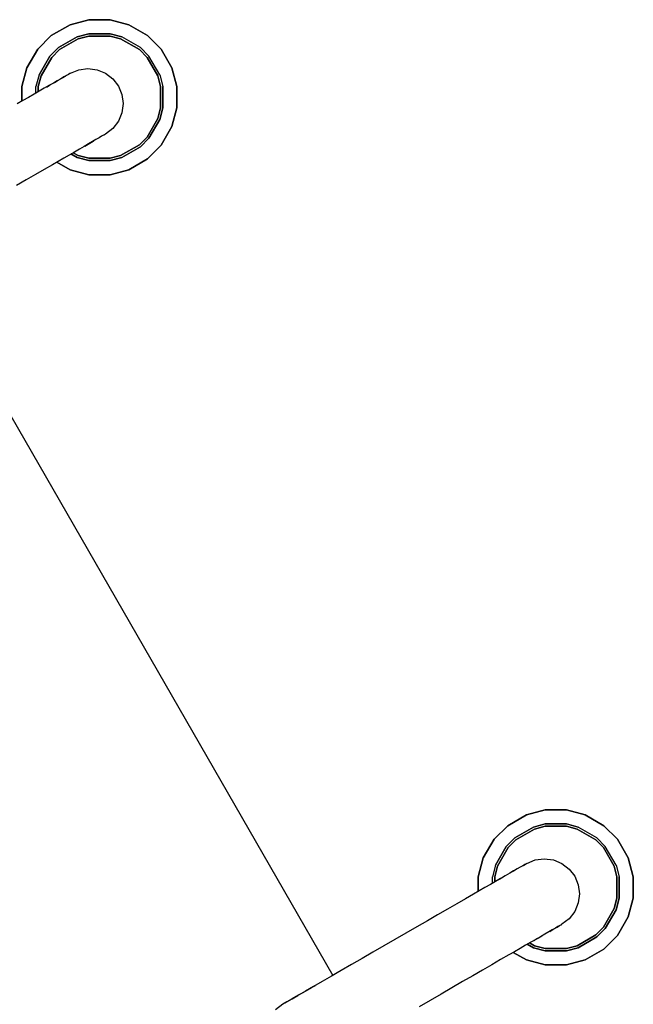
# Model space of a CAD drawing. Units: millimetres. Extents: x -3660 to 4288, y -2929 to 4557.
# Drawn here: x -61 to 5, y 226 to 331 of the extents above; entities that cross this region are included whole.
import ezdxf

# ---------------------------------------------------------------- set-up
doc = ezdxf.new("R2010")
doc.units = ezdxf.units.MM
doc.layers.add('_U+0421_U+043B_U+043E_U+0439 1', color=7, linetype='Continuous', true_color=0xffffff)

msp = doc.modelspace()

# ---------------------------------------------------------------- linework, layer by layer
at = {"layer": '_U+0421_U+043B_U+043E_U+0439 1', "color": 96, "true_color": 0x068706}
for points in [[(-55.33, 330.74, 0), (-53.33, 331.27, 0)], [(-53.33, 331.27, 0), (-55.33, 330.74, 0)], [(-51.03, 331.27, 0), (-53.33, 331.27, 0)], [(-53.33, 331.27, 0), (-51.03, 331.27, 0)], [(-51.03, 331.27, 0), (-49.03, 330.74, 0)], [(-49.03, 330.74, 0), (-51.03, 331.27, 0)], [(-55.33, 330.74, 0), (-57.33, 329.59, 0)], [(-57.33, 329.59, 0), (-55.33, 330.74, 0)], [(-47.04, 329.59, 0), (-49.03, 330.74, 0)], [(-49.03, 330.74, 0), (-47.04, 329.59, 0)], [(-58.79, 328.12, 0), (-57.33, 329.59, 0)], [(-57.33, 329.59, 0), (-58.79, 328.12, 0)], [(-54.58, 329.43, 0), (-56.57, 328.28, 0)], [(-56.57, 328.28, 0), (-54.58, 329.43, 0)], [(-56.57, 328.28, 0), (-54.58, 329.43, 0)], [(-54.58, 329.43, 0), (-56.57, 328.28, 0)], [(-56.57, 328.28, 0), (-54.58, 329.43, 0)], [(-56.57, 328.28, 0), (-54.58, 329.43, 0)], [(-54.45, 329.22, 0), (-56.45, 328.07, 0)], [(-56.45, 328.07, 0), (-54.45, 329.22, 0)], [(-54.45, 329.22, 0), (-56.45, 328.07, 0)], [(-56.45, 328.07, 0), (-54.45, 329.22, 0)], [(-54.58, 329.43, 0), (-53.33, 329.77, 0)], [(-53.33, 329.77, 0), (-54.58, 329.43, 0)], [(-53.33, 329.77, 0), (-54.58, 329.43, 0)], [(-54.58, 329.43, 0), (-53.33, 329.77, 0)], [(-53.33, 329.77, 0), (-54.58, 329.43, 0)], [(-53.33, 329.77, 0), (-54.58, 329.43, 0)], [(-54.45, 329.22, 0), (-53.33, 329.52, 0)], [(-53.33, 329.52, 0), (-54.45, 329.22, 0)], [(-54.45, 329.22, 0), (-53.33, 329.52, 0)], [(-53.33, 329.52, 0), (-54.45, 329.22, 0)], [(-51.03, 329.77, 0), (-53.33, 329.77, 0)], [(-53.33, 329.77, 0), (-51.03, 329.77, 0)], [(-53.33, 329.77, 0), (-51.03, 329.77, 0)], [(-51.03, 329.77, 0), (-53.33, 329.77, 0)], [(-53.33, 329.77, 0), (-51.03, 329.77, 0)], [(-53.33, 329.77, 0), (-51.03, 329.77, 0)], [(-51.03, 329.52, 0), (-53.33, 329.52, 0)], [(-53.33, 329.52, 0), (-51.03, 329.52, 0)], [(-51.03, 329.52, 0), (-53.33, 329.52, 0)], [(-53.33, 329.52, 0), (-51.03, 329.52, 0)], [(-49.78, 329.43, 0), (-51.03, 329.77, 0)], [(-51.03, 329.77, 0), (-49.78, 329.43, 0)], [(-51.03, 329.77, 0), (-49.78, 329.43, 0)], [(-49.78, 329.43, 0), (-51.03, 329.77, 0)], [(-51.03, 329.77, 0), (-49.78, 329.43, 0)], [(-51.03, 329.77, 0), (-49.78, 329.43, 0)], [(-51.03, 329.52, 0), (-49.91, 329.22, 0)], [(-49.91, 329.22, 0), (-51.03, 329.52, 0)], [(-51.03, 329.52, 0), (-49.91, 329.22, 0)], [(-49.91, 329.22, 0), (-51.03, 329.52, 0)], [(-47.91, 328.07, 0), (-49.91, 329.22, 0)], [(-49.91, 329.22, 0), (-47.91, 328.07, 0)], [(-47.91, 328.07, 0), (-49.91, 329.22, 0)], [(-49.91, 329.22, 0), (-47.91, 328.07, 0)], [(-47.79, 328.28, 0), (-49.78, 329.43, 0)], [(-47.79, 328.28, 0), (-49.78, 329.43, 0)], [(-47.79, 328.28, 0), (-49.78, 329.43, 0)], [(-47.79, 328.28, 0), (-49.78, 329.43, 0)], [(-47.79, 328.28, 0), (-49.78, 329.43, 0)], [(-47.79, 328.28, 0), (-49.78, 329.43, 0)], [(-47.04, 329.59, 0), (-45.57, 328.12, 0)], [(-45.57, 328.12, 0), (-47.04, 329.59, 0)], [(-58.79, 328.12, 0), (-59.94, 326.13, 0)], [(-59.94, 326.13, 0), (-58.79, 328.12, 0)], [(-57.49, 327.37, 0), (-56.57, 328.28, 0)], [(-56.57, 328.28, 0), (-57.49, 327.37, 0)], [(-56.57, 328.28, 0), (-57.49, 327.37, 0)], [(-57.49, 327.37, 0), (-56.57, 328.28, 0)], [(-56.57, 328.28, 0), (-57.49, 327.37, 0)], [(-56.57, 328.28, 0), (-57.49, 327.37, 0)], [(-57.27, 327.24, 0), (-56.45, 328.07, 0)], [(-56.45, 328.07, 0), (-57.27, 327.24, 0)], [(-57.27, 327.24, 0), (-56.45, 328.07, 0)], [(-56.45, 328.07, 0), (-57.27, 327.24, 0)], [(-47.91, 328.07, 0), (-47.09, 327.24, 0)], [(-47.09, 327.24, 0), (-47.91, 328.07, 0)], [(-47.91, 328.07, 0), (-47.09, 327.24, 0)], [(-47.09, 327.24, 0), (-47.91, 328.07, 0)], [(-47.79, 328.28, 0), (-46.88, 327.37, 0)], [(-47.79, 328.28, 0), (-46.88, 327.37, 0)], [(-47.79, 328.28, 0), (-46.88, 327.37, 0)], [(-47.79, 328.28, 0), (-46.88, 327.37, 0)], [(-47.79, 328.28, 0), (-46.88, 327.37, 0)], [(-47.79, 328.28, 0), (-46.88, 327.37, 0)], [(-44.42, 326.13, 0), (-45.57, 328.12, 0)], [(-45.57, 328.12, 0), (-44.42, 326.13, 0)], [(-57.49, 327.37, 0), (-58.64, 325.38, 0)], [(-58.64, 325.38, 0), (-57.49, 327.37, 0)], [(-58.64, 325.38, 0), (-57.49, 327.37, 0)], [(-57.49, 327.37, 0), (-58.64, 325.38, 0)], [(-58.64, 325.38, 0), (-57.49, 327.37, 0)], [(-58.64, 325.38, 0), (-57.49, 327.37, 0)], [(-57.27, 327.24, 0), (-58.42, 325.25, 0)], [(-58.42, 325.25, 0), (-57.27, 327.24, 0)], [(-57.27, 327.24, 0), (-58.42, 325.25, 0)], [(-58.42, 325.25, 0), (-57.27, 327.24, 0)], [(-45.94, 325.25, 0), (-47.09, 327.24, 0)], [(-47.09, 327.24, 0), (-45.94, 325.25, 0)], [(-45.94, 325.25, 0), (-47.09, 327.24, 0)], [(-47.09, 327.24, 0), (-45.94, 325.25, 0)], [(-45.72, 325.38, 0), (-46.88, 327.37, 0)], [(-45.72, 325.38, 0), (-46.88, 327.37, 0)], [(-45.72, 325.38, 0), (-46.88, 327.37, 0)], [(-45.72, 325.38, 0), (-46.88, 327.37, 0)], [(-45.72, 325.38, 0), (-46.88, 327.37, 0)], [(-45.72, 325.38, 0), (-46.88, 327.37, 0)], [(-60.48, 324.13, 0), (-59.94, 326.13, 0)], [(-59.94, 326.13, 0), (-60.48, 324.13, 0)], [(-55.29, 325.55, 0), (-54.38, 325.92, 0)], [(-55.29, 325.55, 0), (-54.38, 325.92, 0)], [(-54.38, 325.92, 0), (-53.41, 326.05, 0)], [(-54.38, 325.92, 0), (-53.41, 326.05, 0)], [(-53.41, 326.05, 0), (-52.43, 325.92, 0)], [(-53.41, 326.05, 0), (-52.43, 325.92, 0)], [(-52.43, 325.92, 0), (-51.53, 325.55, 0)], [(-52.43, 325.92, 0), (-51.53, 325.55, 0)], [(-44.42, 326.13, 0), (-43.89, 324.13, 0)], [(-43.89, 324.13, 0), (-44.42, 326.13, 0)], [(-58.64, 325.38, 0), (-58.97, 324.13, 0)], [(-58.64, 325.38, 0), (-58.97, 324.13, 0)], [(-58.64, 325.38, 0), (-58.97, 324.13, 0)], [(-58.64, 325.38, 0), (-58.97, 324.13, 0)], [(-58.64, 325.38, 0), (-58.97, 324.13, 0)], [(-58.64, 325.38, 0), (-58.97, 324.13, 0)], [(-58.72, 324.13, 0), (-58.42, 325.25, 0)], [(-58.42, 325.25, 0), (-58.72, 324.13, 0)], [(-58.72, 324.13, 0), (-58.42, 325.25, 0)], [(-58.42, 325.25, 0), (-58.72, 324.13, 0)], [(-56.69, 324.74, 0), (-57.11, 324.49, 0)], [(-57, 324.56, 0), (-56.6, 324.79, 0)], [(-57, 324.56, 0), (-56.6, 324.79, 0)], [(-56.31, 324.96, 0), (-56.69, 324.74, 0)], [(-56.6, 324.79, 0), (-56.15, 325.05, 0)], [(-56.6, 324.79, 0), (-56.15, 325.05, 0)], [(-55.98, 325.14, 0), (-56.31, 324.96, 0)], [(-56.15, 325.05, 0), (-55.82, 325.24, 0)], [(-56.15, 325.05, 0), (-55.82, 325.24, 0)], [(-55.71, 325.3, 0), (-55.98, 325.14, 0)], [(-55.71, 325.3, 0), (-55.82, 325.24, 0)], [(-55.5, 325.42, 0), (-55.71, 325.3, 0)], [(-55.5, 325.42, 0), (-55.71, 325.3, 0)], [(-55.36, 325.5, 0), (-55.5, 325.42, 0)], [(-55.36, 325.5, 0), (-55.5, 325.42, 0)], [(-55.29, 325.55, 0), (-55.36, 325.5, 0)], [(-55.29, 325.55, 0), (-55.36, 325.5, 0)], [(-51.53, 325.55, 0), (-50.75, 324.95, 0)], [(-51.53, 325.55, 0), (-50.75, 324.95, 0)], [(-50.75, 324.95, 0), (-50.15, 324.17, 0)], [(-50.75, 324.95, 0), (-50.15, 324.17, 0)], [(-45.94, 325.25, 0), (-45.64, 324.13, 0)], [(-45.64, 324.13, 0), (-45.94, 325.25, 0)], [(-45.94, 325.25, 0), (-45.64, 324.13, 0)], [(-45.64, 324.13, 0), (-45.94, 325.25, 0)], [(-45.72, 325.38, 0), (-45.39, 324.13, 0)], [(-45.72, 325.38, 0), (-45.39, 324.13, 0)], [(-45.72, 325.38, 0), (-45.39, 324.13, 0)], [(-45.72, 325.38, 0), (-45.39, 324.13, 0)], [(-45.72, 325.38, 0), (-45.39, 324.13, 0)], [(-45.72, 325.38, 0), (-45.39, 324.13, 0)], [(-60.48, 324.13, 0), (-60.48, 322.55, 0)], [(-60.48, 322.55, 0), (-60.48, 324.13, 0)], [(-58.62, 323.62, 0), (-59.18, 323.3, 0)], [(-58.97, 323.42, 0), (-58.97, 324.13, 0)], [(-58.97, 323.42, 0), (-58.97, 324.13, 0)], [(-58.97, 323.42, 0), (-58.97, 324.13, 0)], [(-58.97, 323.42, 0), (-58.97, 324.13, 0)], [(-58.97, 323.42, 0), (-58.97, 324.13, 0)], [(-58.97, 323.42, 0), (-58.97, 324.13, 0)], [(-58.72, 324.13, 0), (-58.72, 323.56, 0)], [(-58.72, 323.56, 0), (-58.72, 324.13, 0)], [(-58.72, 324.13, 0), (-58.72, 323.56, 0)], [(-58.72, 323.56, 0), (-58.72, 324.13, 0)], [(-58.62, 323.62, 0), (-58.72, 323.56, 0)], [(-58.08, 323.93, 0), (-58.62, 323.62, 0)], [(-58.08, 323.93, 0), (-58.62, 323.62, 0)], [(-57.58, 324.22, 0), (-58.08, 323.93, 0)], [(-57.85, 324.07, 0), (-58.08, 323.93, 0)], [(-57.85, 324.07, 0), (-57.78, 324.1, 0)], [(-57.85, 324.07, 0), (-57.78, 324.1, 0)], [(-57.78, 324.1, 0), (-57.46, 324.29, 0)], [(-57.78, 324.1, 0), (-57.46, 324.29, 0)], [(-57.11, 324.49, 0), (-57.58, 324.22, 0)], [(-57.11, 324.49, 0), (-57.46, 324.29, 0)], [(-57, 324.56, 0), (-57.11, 324.49, 0)], [(-50.15, 324.17, 0), (-49.77, 323.26, 0)], [(-50.15, 324.17, 0), (-49.77, 323.26, 0)], [(-45.64, 321.83, 0), (-45.64, 324.13, 0)], [(-45.64, 324.13, 0), (-45.64, 321.83, 0)], [(-45.64, 321.83, 0), (-45.64, 324.13, 0)], [(-45.64, 324.13, 0), (-45.64, 321.83, 0)], [(-45.39, 324.13, 0), (-45.39, 321.83, 0)], [(-45.39, 321.83, 0), (-45.39, 324.13, 0)], [(-45.39, 321.83, 0), (-45.39, 324.13, 0)], [(-45.39, 324.13, 0), (-45.39, 321.83, 0)], [(-45.39, 321.83, 0), (-45.39, 324.13, 0)], [(-45.39, 321.83, 0), (-45.39, 324.13, 0)], [(-43.89, 321.83, 0), (-43.89, 324.13, 0)], [(-43.89, 324.13, 0), (-43.89, 321.83, 0)], [(-60.37, 322.61, 0), (-60.98, 322.26, 0)], [(-59.76, 322.96, 0), (-60.37, 322.61, 0)], [(-59.18, 323.3, 0), (-59.76, 322.96, 0)], [(-49.77, 323.26, 0), (-49.65, 322.29, 0)], [(-49.77, 323.26, 0), (-49.65, 322.29, 0)], [(-49.65, 322.29, 0), (-49.77, 321.32, 0)], [(-49.65, 322.29, 0), (-49.77, 321.32, 0)], [(-45.64, 321.83, 0), (-45.94, 320.71, 0)], [(-45.94, 320.71, 0), (-45.64, 321.83, 0)], [(-45.64, 321.83, 0), (-45.94, 320.71, 0)], [(-45.94, 320.71, 0), (-45.64, 321.83, 0)], [(-45.72, 320.58, 0), (-45.39, 321.83, 0)], [(-45.39, 321.83, 0), (-45.72, 320.58, 0)], [(-45.39, 321.83, 0), (-45.72, 320.58, 0)], [(-45.72, 320.58, 0), (-45.39, 321.83, 0)], [(-45.39, 321.83, 0), (-45.72, 320.58, 0)], [(-45.39, 321.83, 0), (-45.72, 320.58, 0)], [(-43.89, 321.83, 0), (-44.42, 319.83, 0)], [(-44.42, 319.83, 0), (-43.89, 321.83, 0)], [(-50.15, 320.41, 0), (-50.75, 319.63, 0)], [(-50.15, 320.41, 0), (-50.75, 319.63, 0)], [(-49.77, 321.32, 0), (-50.15, 320.41, 0)], [(-49.77, 321.32, 0), (-50.15, 320.41, 0)], [(-47.09, 318.71, 0), (-45.94, 320.71, 0)], [(-45.94, 320.71, 0), (-47.09, 318.71, 0)], [(-47.09, 318.71, 0), (-45.94, 320.71, 0)], [(-45.94, 320.71, 0), (-47.09, 318.71, 0)], [(-45.72, 320.58, 0), (-46.88, 318.59, 0)], [(-46.88, 318.59, 0), (-45.72, 320.58, 0)], [(-46.88, 318.59, 0), (-45.72, 320.58, 0)], [(-45.72, 320.58, 0), (-46.88, 318.59, 0)], [(-46.88, 318.59, 0), (-45.72, 320.58, 0)], [(-46.88, 318.59, 0), (-45.72, 320.58, 0)], [(-50.75, 319.63, 0), (-51.53, 319.03, 0)], [(-50.75, 319.63, 0), (-51.53, 319.03, 0)], [(-45.57, 317.83, 0), (-44.42, 319.83, 0)], [(-44.42, 319.83, 0), (-45.57, 317.83, 0)], [(-53.4, 317.95, 0), (-52.84, 318.27, 0)], [(-53.4, 317.95, 0), (-52.84, 318.27, 0)], [(-52.55, 318.44, 0), (-52.93, 318.22, 0)], [(-52.84, 318.27, 0), (-52.78, 318.31, 0)], [(-52.84, 318.27, 0), (-52.78, 318.31, 0)], [(-52.55, 318.44, 0), (-52.78, 318.31, 0)], [(-52.22, 318.63, 0), (-52.55, 318.44, 0)], [(-52.22, 318.63, 0), (-52.55, 318.44, 0)], [(-51.95, 318.79, 0), (-52.22, 318.63, 0)], [(-51.95, 318.79, 0), (-52.22, 318.63, 0)], [(-51.74, 318.91, 0), (-51.95, 318.79, 0)], [(-51.74, 318.91, 0), (-51.95, 318.79, 0)], [(-51.6, 318.99, 0), (-51.74, 318.91, 0)], [(-51.67, 318.95, 0), (-51.74, 318.91, 0)], [(-51.67, 318.95, 0), (-51.61, 318.98, 0)], [(-51.67, 318.95, 0), (-51.61, 318.98, 0)], [(-51.61, 318.98, 0), (-51.56, 319.01, 0)], [(-51.61, 318.98, 0), (-51.56, 319.01, 0)], [(-51.53, 319.03, 0), (-51.6, 318.99, 0)], [(-47.09, 318.71, 0), (-47.91, 317.89, 0)], [(-47.91, 317.89, 0), (-47.09, 318.71, 0)], [(-47.09, 318.71, 0), (-47.91, 317.89, 0)], [(-47.91, 317.89, 0), (-47.09, 318.71, 0)], [(-47.79, 317.67, 0), (-46.88, 318.59, 0)], [(-46.88, 318.59, 0), (-47.79, 317.67, 0)], [(-46.88, 318.59, 0), (-47.79, 317.67, 0)], [(-47.79, 317.67, 0), (-46.88, 318.59, 0)], [(-46.88, 318.59, 0), (-47.79, 317.67, 0)], [(-46.88, 318.59, 0), (-47.79, 317.67, 0)], [(-54.32, 317.42, 0), (-54.86, 317.11, 0)], [(-54.32, 317.42, 0), (-54.86, 317.11, 0)], [(-53.82, 317.71, 0), (-54.32, 317.42, 0)], [(-53.82, 317.71, 0), (-54.32, 317.42, 0)], [(-53.35, 317.98, 0), (-53.82, 317.71, 0)], [(-53.76, 317.74, 0), (-53.82, 317.71, 0)], [(-53.76, 317.74, 0), (-53.4, 317.95, 0)], [(-53.76, 317.74, 0), (-53.4, 317.95, 0)], [(-52.93, 318.22, 0), (-53.35, 317.98, 0)], [(-49.91, 316.74, 0), (-47.91, 317.89, 0)], [(-47.91, 317.89, 0), (-49.91, 316.74, 0)], [(-49.91, 316.74, 0), (-47.91, 317.89, 0)], [(-47.91, 317.89, 0), (-49.91, 316.74, 0)], [(-47.79, 317.67, 0), (-49.78, 316.52, 0)], [(-49.78, 316.52, 0), (-47.79, 317.67, 0)], [(-49.78, 316.52, 0), (-47.79, 317.67, 0)], [(-47.79, 317.67, 0), (-49.78, 316.52, 0)], [(-49.78, 316.52, 0), (-47.79, 317.67, 0)], [(-49.78, 316.52, 0), (-47.79, 317.67, 0)], [(-45.57, 317.83, 0), (-47.04, 316.37, 0)], [(-47.04, 316.37, 0), (-45.57, 317.83, 0)], [(-56, 316.45, 0), (-56.61, 316.1, 0)], [(-55.42, 316.79, 0), (-56, 316.45, 0)], [(-54.86, 317.11, 0), (-55.42, 316.79, 0)], [(-54.58, 316.52, 0), (-55.23, 316.9, 0)], [(-55.23, 316.9, 0), (-54.58, 316.52, 0)], [(-55.23, 316.9, 0), (-54.58, 316.52, 0)], [(-54.58, 316.52, 0), (-55.23, 316.9, 0)], [(-55.23, 316.9, 0), (-54.58, 316.52, 0)], [(-55.23, 316.9, 0), (-54.58, 316.52, 0)], [(-54.98, 317.04, 0), (-54.45, 316.74, 0)], [(-54.45, 316.74, 0), (-54.98, 317.04, 0)], [(-54.98, 317.04, 0), (-54.45, 316.74, 0)], [(-54.45, 316.74, 0), (-54.98, 317.04, 0)], [(-54.86, 317.11, 0), (-54.96, 317.05, 0)], [(-54.58, 316.52, 0), (-53.33, 316.19, 0)], [(-53.33, 316.19, 0), (-54.58, 316.52, 0)], [(-53.33, 316.19, 0), (-54.58, 316.52, 0)], [(-54.58, 316.52, 0), (-53.33, 316.19, 0)], [(-53.33, 316.19, 0), (-54.58, 316.52, 0)], [(-53.33, 316.19, 0), (-54.58, 316.52, 0)], [(-53.33, 316.44, 0), (-54.45, 316.74, 0)], [(-54.45, 316.74, 0), (-53.33, 316.44, 0)], [(-53.33, 316.44, 0), (-54.45, 316.74, 0)], [(-54.45, 316.74, 0), (-53.33, 316.44, 0)], [(-53.33, 316.44, 0), (-51.03, 316.44, 0)], [(-51.03, 316.44, 0), (-53.33, 316.44, 0)], [(-53.33, 316.44, 0), (-51.03, 316.44, 0)], [(-51.03, 316.44, 0), (-53.33, 316.44, 0)], [(-51.03, 316.19, 0), (-53.33, 316.19, 0)], [(-53.33, 316.19, 0), (-51.03, 316.19, 0)], [(-53.33, 316.19, 0), (-51.03, 316.19, 0)], [(-51.03, 316.19, 0), (-53.33, 316.19, 0)], [(-53.33, 316.19, 0), (-51.03, 316.19, 0)], [(-53.33, 316.19, 0), (-51.03, 316.19, 0)], [(-49.91, 316.74, 0), (-51.03, 316.44, 0)], [(-51.03, 316.44, 0), (-49.91, 316.74, 0)], [(-49.91, 316.74, 0), (-51.03, 316.44, 0)], [(-51.03, 316.44, 0), (-49.91, 316.74, 0)], [(-51.03, 316.19, 0), (-49.78, 316.52, 0)], [(-49.78, 316.52, 0), (-51.03, 316.19, 0)], [(-49.78, 316.52, 0), (-51.03, 316.19, 0)], [(-51.03, 316.19, 0), (-49.78, 316.52, 0)], [(-49.78, 316.52, 0), (-51.03, 316.19, 0)], [(-49.78, 316.52, 0), (-51.03, 316.19, 0)], [(-49.03, 315.22, 0), (-47.04, 316.37, 0)], [(-47.04, 316.37, 0), (-49.03, 315.22, 0)], [(-58.08, 315.25, 0), (-59.01, 314.71, 0)], [(-57.22, 315.74, 0), (-58.08, 315.25, 0)], [(-56.61, 316.1, 0), (-57.22, 315.74, 0)], [(-56.73, 316.03, 0), (-55.33, 315.22, 0)], [(-55.33, 315.22, 0), (-56.73, 316.03, 0)], [(-53.33, 314.68, 0), (-55.33, 315.22, 0)], [(-55.33, 315.22, 0), (-53.33, 314.68, 0)], [(-49.03, 315.22, 0), (-51.03, 314.68, 0)], [(-51.03, 314.68, 0), (-49.03, 315.22, 0)], [(-60.01, 314.13, 0), (-61.06, 313.53, 0)], [(-59.01, 314.71, 0), (-60.01, 314.13, 0)], [(-53.33, 314.68, 0), (-51.03, 314.68, 0)], [(-51.03, 314.68, 0), (-53.33, 314.68, 0)], [(-72.18, 307.11, 0), (-27.22, 228.98, 0)], [(-72.18, 307.11, 0), (-27.22, 228.98, 0)], [(-72.18, 307.11, 0), (-27.22, 228.98, 0)], [(-72.18, 307.11, 0), (-27.22, 228.98, 0)], [(-6.5, 246.16, 0), (-4.5, 246.7, 0)], [(-4.5, 246.7, 0), (-6.5, 246.16, 0)], [(-2.2, 246.7, 0), (-4.5, 246.7, 0)], [(-4.5, 246.7, 0), (-2.2, 246.7, 0)], [(-2.2, 246.7, 0), (-0.2, 246.16, 0)], [(-0.2, 246.16, 0), (-2.2, 246.7, 0)], [(-6.5, 246.16, 0), (-8.49, 245.01, 0)], [(-8.49, 245.01, 0), (-6.5, 246.16, 0)], [(1.79, 245.01, 0), (-0.2, 246.16, 0)], [(-0.2, 246.16, 0), (1.79, 245.01, 0)], [(-9.96, 243.55, 0), (-8.49, 245.01, 0)], [(-8.49, 245.01, 0), (-9.96, 243.55, 0)], [(-5.75, 244.86, 0), (-7.74, 243.71, 0)], [(-7.74, 243.71, 0), (-5.75, 244.86, 0)], [(-7.74, 243.71, 0), (-5.75, 244.86, 0)], [(-5.75, 244.86, 0), (-7.74, 243.71, 0)], [(-7.74, 243.71, 0), (-5.75, 244.86, 0)], [(-7.74, 243.71, 0), (-5.75, 244.86, 0)], [(-5.62, 244.64, 0), (-7.62, 243.49, 0)], [(-7.62, 243.49, 0), (-5.62, 244.64, 0)], [(-5.62, 244.64, 0), (-7.62, 243.49, 0)], [(-7.62, 243.49, 0), (-5.62, 244.64, 0)], [(-5.75, 244.86, 0), (-4.5, 245.19, 0)], [(-4.5, 245.19, 0), (-5.75, 244.86, 0)], [(-4.5, 245.19, 0), (-5.75, 244.86, 0)], [(-5.75, 244.86, 0), (-4.5, 245.19, 0)], [(-4.5, 245.19, 0), (-5.75, 244.86, 0)], [(-4.5, 245.19, 0), (-5.75, 244.86, 0)], [(-5.62, 244.64, 0), (-4.5, 244.94, 0)], [(-4.5, 244.94, 0), (-5.62, 244.64, 0)], [(-5.62, 244.64, 0), (-4.5, 244.94, 0)], [(-4.5, 244.94, 0), (-5.62, 244.64, 0)], [(-2.2, 245.19, 0), (-4.5, 245.19, 0)], [(-4.5, 245.19, 0), (-2.2, 245.19, 0)], [(-4.5, 245.19, 0), (-2.2, 245.19, 0)], [(-2.2, 245.19, 0), (-4.5, 245.19, 0)], [(-4.5, 245.19, 0), (-2.2, 245.19, 0)], [(-4.5, 245.19, 0), (-2.2, 245.19, 0)], [(-2.2, 244.94, 0), (-4.5, 244.94, 0)], [(-4.5, 244.94, 0), (-2.2, 244.94, 0)], [(-2.2, 244.94, 0), (-4.5, 244.94, 0)], [(-4.5, 244.94, 0), (-2.2, 244.94, 0)], [(-0.95, 244.86, 0), (-2.2, 245.19, 0)], [(-2.2, 245.19, 0), (-0.95, 244.86, 0)], [(-2.2, 245.19, 0), (-0.95, 244.86, 0)], [(-0.95, 244.86, 0), (-2.2, 245.19, 0)], [(-2.2, 245.19, 0), (-0.95, 244.86, 0)], [(-2.2, 245.19, 0), (-0.95, 244.86, 0)], [(-2.2, 244.94, 0), (-1.08, 244.64, 0)], [(-1.08, 244.64, 0), (-2.2, 244.94, 0)], [(-2.2, 244.94, 0), (-1.08, 244.64, 0)], [(-1.08, 244.64, 0), (-2.2, 244.94, 0)], [(0.92, 243.49, 0), (-1.08, 244.64, 0)], [(-1.08, 244.64, 0), (0.92, 243.49, 0)], [(0.92, 243.49, 0), (-1.08, 244.64, 0)], [(-1.08, 244.64, 0), (0.92, 243.49, 0)], [(1.04, 243.71, 0), (-0.95, 244.86, 0)], [(1.04, 243.71, 0), (-0.95, 244.86, 0)], [(1.04, 243.71, 0), (-0.95, 244.86, 0)], [(1.04, 243.71, 0), (-0.95, 244.86, 0)], [(1.04, 243.71, 0), (-0.95, 244.86, 0)], [(1.04, 243.71, 0), (-0.95, 244.86, 0)], [(1.79, 245.01, 0), (3.26, 243.55, 0)], [(3.26, 243.55, 0), (1.79, 245.01, 0)], [(-9.96, 243.55, 0), (-11.11, 241.55, 0)], [(-11.11, 241.55, 0), (-9.96, 243.55, 0)], [(-8.66, 242.79, 0), (-7.74, 243.71, 0)], [(-7.74, 243.71, 0), (-8.66, 242.79, 0)], [(-7.74, 243.71, 0), (-8.66, 242.79, 0)], [(-8.66, 242.79, 0), (-7.74, 243.71, 0)], [(-7.74, 243.71, 0), (-8.66, 242.79, 0)], [(-7.74, 243.71, 0), (-8.66, 242.79, 0)], [(-8.44, 242.67, 0), (-7.62, 243.49, 0)], [(-7.62, 243.49, 0), (-8.44, 242.67, 0)], [(-8.44, 242.67, 0), (-7.62, 243.49, 0)], [(-7.62, 243.49, 0), (-8.44, 242.67, 0)], [(0.92, 243.49, 0), (1.74, 242.67, 0)], [(1.74, 242.67, 0), (0.92, 243.49, 0)], [(0.92, 243.49, 0), (1.74, 242.67, 0)], [(1.74, 242.67, 0), (0.92, 243.49, 0)], [(1.04, 243.71, 0), (1.95, 242.79, 0)], [(1.04, 243.71, 0), (1.95, 242.79, 0)], [(1.04, 243.71, 0), (1.95, 242.79, 0)], [(1.04, 243.71, 0), (1.95, 242.79, 0)], [(1.04, 243.71, 0), (1.95, 242.79, 0)], [(1.04, 243.71, 0), (1.95, 242.79, 0)], [(4.41, 241.55, 0), (3.26, 243.55, 0)], [(3.26, 243.55, 0), (4.41, 241.55, 0)], [(-8.66, 242.79, 0), (-9.81, 240.8, 0)], [(-9.81, 240.8, 0), (-8.66, 242.79, 0)], [(-9.81, 240.8, 0), (-8.66, 242.79, 0)], [(-8.66, 242.79, 0), (-9.81, 240.8, 0)], [(-9.81, 240.8, 0), (-8.66, 242.79, 0)], [(-9.81, 240.8, 0), (-8.66, 242.79, 0)], [(-8.44, 242.67, 0), (-9.59, 240.67, 0)], [(-9.59, 240.67, 0), (-8.44, 242.67, 0)], [(-8.44, 242.67, 0), (-9.59, 240.67, 0)], [(-9.59, 240.67, 0), (-8.44, 242.67, 0)], [(2.89, 240.67, 0), (1.74, 242.67, 0)], [(1.74, 242.67, 0), (2.89, 240.67, 0)], [(2.89, 240.67, 0), (1.74, 242.67, 0)], [(1.74, 242.67, 0), (2.89, 240.67, 0)], [(3.11, 240.8, 0), (1.95, 242.79, 0)], [(3.11, 240.8, 0), (1.95, 242.79, 0)], [(3.11, 240.8, 0), (1.95, 242.79, 0)], [(3.11, 240.8, 0), (1.95, 242.79, 0)], [(3.11, 240.8, 0), (1.95, 242.79, 0)], [(3.11, 240.8, 0), (1.95, 242.79, 0)], [(-11.65, 239.55, 0), (-11.11, 241.55, 0)], [(-11.11, 241.55, 0), (-11.65, 239.55, 0)], [(-6.46, 240.97, 0), (-5.55, 241.34, 0)], [(-6.46, 240.97, 0), (-5.55, 241.34, 0)], [(-5.55, 241.34, 0), (-4.58, 241.47, 0)], [(-5.55, 241.34, 0), (-4.58, 241.47, 0)], [(-4.58, 241.47, 0), (-3.6, 241.34, 0)], [(-4.58, 241.47, 0), (-3.6, 241.34, 0)], [(-3.6, 241.34, 0), (-2.7, 240.97, 0)], [(-3.6, 241.34, 0), (-2.7, 240.97, 0)], [(4.41, 241.55, 0), (4.94, 239.55, 0)], [(4.94, 239.55, 0), (4.41, 241.55, 0)], [(-9.81, 240.8, 0), (-10.14, 239.55, 0)], [(-9.81, 240.8, 0), (-10.14, 239.55, 0)], [(-9.81, 240.8, 0), (-10.14, 239.55, 0)], [(-9.81, 240.8, 0), (-10.14, 239.55, 0)], [(-9.81, 240.8, 0), (-10.14, 239.55, 0)], [(-9.81, 240.8, 0), (-10.14, 239.55, 0)], [(-9.89, 239.55, 0), (-9.59, 240.67, 0)], [(-9.59, 240.67, 0), (-9.89, 239.55, 0)], [(-9.89, 239.55, 0), (-9.59, 240.67, 0)], [(-9.59, 240.67, 0), (-9.89, 239.55, 0)], [(-7.48, 240.38, 0), (-7.86, 240.16, 0)], [(-7.48, 240.38, 0), (-7.76, 240.22, 0)], [(-7.15, 240.57, 0), (-7.48, 240.38, 0)], [(-7.15, 240.57, 0), (-7.48, 240.38, 0)], [(-6.88, 240.72, 0), (-7.15, 240.57, 0)], [(-6.88, 240.72, 0), (-7.15, 240.57, 0)], [(-6.67, 240.84, 0), (-6.88, 240.72, 0)], [(-6.82, 240.76, 0), (-6.88, 240.72, 0)], [(-6.82, 240.76, 0), (-6.71, 240.82, 0)], [(-6.82, 240.76, 0), (-6.71, 240.82, 0)], [(-6.71, 240.82, 0), (-6.54, 240.92, 0)], [(-6.71, 240.82, 0), (-6.54, 240.92, 0)], [(-6.53, 240.93, 0), (-6.67, 240.84, 0)], [(-6.46, 240.97, 0), (-6.53, 240.93, 0)], [(-6.46, 240.97, 0), (-6.53, 240.93, 0)], [(-2.7, 240.97, 0), (-1.92, 240.37, 0)], [(-2.7, 240.97, 0), (-1.92, 240.37, 0)], [(-1.92, 240.37, 0), (-1.32, 239.59, 0)], [(-1.92, 240.37, 0), (-1.32, 239.59, 0)], [(2.89, 240.67, 0), (3.19, 239.55, 0)], [(3.19, 239.55, 0), (2.89, 240.67, 0)], [(2.89, 240.67, 0), (3.19, 239.55, 0)], [(3.19, 239.55, 0), (2.89, 240.67, 0)], [(3.11, 240.8, 0), (3.44, 239.55, 0)], [(3.11, 240.8, 0), (3.44, 239.55, 0)], [(3.11, 240.8, 0), (3.44, 239.55, 0)], [(3.11, 240.8, 0), (3.44, 239.55, 0)], [(3.11, 240.8, 0), (3.44, 239.55, 0)], [(3.11, 240.8, 0), (3.44, 239.55, 0)], [(-11.65, 239.55, 0), (-11.65, 237.97, 0)], [(-11.65, 237.97, 0), (-11.65, 239.55, 0)], [(-10.14, 238.84, 0), (-10.14, 239.55, 0)], [(-10.14, 238.84, 0), (-10.14, 239.55, 0)], [(-10.14, 238.84, 0), (-10.14, 239.55, 0)], [(-10.14, 238.84, 0), (-10.14, 239.55, 0)], [(-10.14, 238.84, 0), (-10.14, 239.55, 0)], [(-10.14, 238.84, 0), (-10.14, 239.55, 0)], [(-9.89, 239.55, 0), (-9.89, 238.99, 0)], [(-9.89, 238.99, 0), (-9.89, 239.55, 0)], [(-9.89, 239.55, 0), (-9.89, 238.99, 0)], [(-9.89, 238.99, 0), (-9.89, 239.55, 0)], [(-9.25, 239.36, 0), (-9.79, 239.05, 0)], [(-9.37, 239.29, 0), (-9.79, 239.05, 0)], [(-9.37, 239.29, 0), (-9.07, 239.46, 0)], [(-9.37, 239.29, 0), (-9.07, 239.46, 0)], [(-8.75, 239.65, 0), (-9.25, 239.36, 0)], [(-8.75, 239.65, 0), (-9.07, 239.46, 0)], [(-8.28, 239.92, 0), (-8.75, 239.65, 0)], [(-8.28, 239.92, 0), (-8.75, 239.65, 0)], [(-7.86, 240.16, 0), (-8.28, 239.92, 0)], [(-7.92, 240.13, 0), (-8.28, 239.92, 0)], [(-7.92, 240.13, 0), (-7.77, 240.21, 0)], [(-7.92, 240.13, 0), (-7.77, 240.21, 0)], [(-1.32, 239.59, 0), (-0.94, 238.69, 0)], [(-1.32, 239.59, 0), (-0.94, 238.69, 0)], [(3.19, 237.25, 0), (3.19, 239.55, 0)], [(3.19, 239.55, 0), (3.19, 237.25, 0)], [(3.19, 237.25, 0), (3.19, 239.55, 0)], [(3.19, 239.55, 0), (3.19, 237.25, 0)], [(3.44, 239.55, 0), (3.44, 237.25, 0)], [(3.44, 237.25, 0), (3.44, 239.55, 0)], [(3.44, 237.25, 0), (3.44, 239.55, 0)], [(3.44, 239.55, 0), (3.44, 237.25, 0)], [(3.44, 237.25, 0), (3.44, 239.55, 0)], [(3.44, 237.25, 0), (3.44, 239.55, 0)], [(4.94, 237.25, 0), (4.94, 239.55, 0)], [(4.94, 239.55, 0), (4.94, 237.25, 0)], [(-10.93, 238.38, 0), (-11.54, 238.03, 0)], [(-10.35, 238.72, 0), (-10.93, 238.38, 0)], [(-9.79, 239.05, 0), (-10.35, 238.72, 0)], [(-9.79, 239.05, 0), (-9.89, 238.99, 0)], [(-0.94, 238.69, 0), (-0.82, 237.71, 0)], [(-0.94, 238.69, 0), (-0.82, 237.71, 0)], [(-13.01, 237.18, 0), (-13.94, 236.65, 0)], [(-12.15, 237.68, 0), (-13.01, 237.18, 0)], [(-11.54, 238.03, 0), (-12.15, 237.68, 0)], [(-0.82, 237.71, 0), (-0.94, 236.74, 0)], [(-0.82, 237.71, 0), (-0.94, 236.74, 0)], [(3.19, 237.25, 0), (2.89, 236.13, 0)], [(2.89, 236.13, 0), (3.19, 237.25, 0)], [(3.19, 237.25, 0), (2.89, 236.13, 0)], [(2.89, 236.13, 0), (3.19, 237.25, 0)], [(3.11, 236, 0), (3.44, 237.25, 0)], [(3.44, 237.25, 0), (3.11, 236, 0)], [(3.44, 237.25, 0), (3.11, 236, 0)], [(3.11, 236, 0), (3.44, 237.25, 0)], [(3.44, 237.25, 0), (3.11, 236, 0)], [(3.44, 237.25, 0), (3.11, 236, 0)], [(4.94, 237.25, 0), (4.41, 235.25, 0)], [(4.41, 235.25, 0), (4.94, 237.25, 0)], [(-14.94, 236.07, 0), (-15.99, 235.46, 0)], [(-13.94, 236.65, 0), (-14.94, 236.07, 0)], [(-0.94, 236.74, 0), (-1.32, 235.83, 0)], [(-0.94, 236.74, 0), (-1.32, 235.83, 0)], [(1.74, 234.13, 0), (2.89, 236.13, 0)], [(2.89, 236.13, 0), (1.74, 234.13, 0)], [(1.74, 234.13, 0), (2.89, 236.13, 0)], [(2.89, 236.13, 0), (1.74, 234.13, 0)], [(-15.99, 235.46, 0), (-17.09, 234.83, 0)], [(-1.92, 235.05, 0), (-2.7, 234.46, 0)], [(-1.92, 235.05, 0), (-2.7, 234.46, 0)], [(-1.32, 235.83, 0), (-1.92, 235.05, 0)], [(-1.32, 235.83, 0), (-1.92, 235.05, 0)], [(3.11, 236, 0), (1.95, 234.01, 0)], [(1.95, 234.01, 0), (3.11, 236, 0)], [(1.95, 234.01, 0), (3.11, 236, 0)], [(3.11, 236, 0), (1.95, 234.01, 0)], [(1.95, 234.01, 0), (3.11, 236, 0)], [(1.95, 234.01, 0), (3.11, 236, 0)], [(3.26, 233.26, 0), (4.41, 235.25, 0)], [(4.41, 235.25, 0), (3.26, 233.26, 0)], [(-18.22, 234.17, 0), (-19.38, 233.51, 0)], [(-17.09, 234.83, 0), (-18.22, 234.17, 0)], [(-4, 233.7, 0), (-3.56, 233.96, 0)], [(-4, 233.7, 0), (-3.56, 233.96, 0)], [(-3.39, 234.05, 0), (-3.72, 233.87, 0)], [(-3.56, 233.96, 0), (-3.21, 234.16, 0)], [(-3.56, 233.96, 0), (-3.21, 234.16, 0)], [(-3.12, 234.21, 0), (-3.39, 234.05, 0)], [(-3.21, 234.16, 0), (-2.95, 234.31, 0)], [(-3.21, 234.16, 0), (-2.95, 234.31, 0)], [(-2.91, 234.33, 0), (-3.12, 234.21, 0)], [(-2.95, 234.31, 0), (-2.78, 234.41, 0)], [(-2.95, 234.31, 0), (-2.78, 234.41, 0)], [(-2.77, 234.41, 0), (-2.91, 234.33, 0)], [(-2.78, 234.41, 0), (-2.7, 234.45, 0)], [(-2.78, 234.41, 0), (-2.7, 234.45, 0)], [(-2.7, 234.46, 0), (-2.77, 234.41, 0)], [(1.74, 234.13, 0), (0.92, 233.31, 0)], [(0.92, 233.31, 0), (1.74, 234.13, 0)], [(1.74, 234.13, 0), (0.92, 233.31, 0)], [(0.92, 233.31, 0), (1.74, 234.13, 0)], [(1.04, 233.1, 0), (1.95, 234.01, 0)], [(1.95, 234.01, 0), (1.04, 233.1, 0)], [(1.95, 234.01, 0), (1.04, 233.1, 0)], [(1.04, 233.1, 0), (1.95, 234.01, 0)], [(1.95, 234.01, 0), (1.04, 233.1, 0)], [(1.95, 234.01, 0), (1.04, 233.1, 0)], [(-19.38, 233.51, 0), (-20.56, 232.83, 0)], [(-4.99, 233.13, 0), (-5.49, 232.84, 0)], [(-5.31, 232.94, 0), (-5.49, 232.84, 0)], [(-5.31, 232.94, 0), (-5.19, 233.02, 0)], [(-5.31, 232.94, 0), (-5.19, 233.02, 0)], [(-5.19, 233.02, 0), (-4.86, 233.21, 0)], [(-5.19, 233.02, 0), (-4.86, 233.21, 0)], [(-4.52, 233.4, 0), (-4.99, 233.13, 0)], [(-4.52, 233.4, 0), (-4.86, 233.21, 0)], [(-4.1, 233.65, 0), (-4.52, 233.4, 0)], [(-4.1, 233.65, 0), (-4.52, 233.4, 0)], [(-3.72, 233.87, 0), (-4.1, 233.65, 0)], [(-4, 233.7, 0), (-4.1, 233.65, 0)], [(-1.08, 232.16, 0), (0.92, 233.31, 0)], [(0.92, 233.31, 0), (-1.08, 232.16, 0)], [(-1.08, 232.16, 0), (0.92, 233.31, 0)], [(0.92, 233.31, 0), (-1.08, 232.16, 0)], [(1.04, 233.1, 0), (-0.95, 231.94, 0)], [(-0.95, 231.94, 0), (1.04, 233.1, 0)], [(-0.95, 231.94, 0), (1.04, 233.1, 0)], [(1.04, 233.1, 0), (-0.95, 231.94, 0)], [(-0.95, 231.94, 0), (1.04, 233.1, 0)], [(-0.95, 231.94, 0), (1.04, 233.1, 0)], [(3.26, 233.26, 0), (1.79, 231.79, 0)], [(1.79, 231.79, 0), (3.26, 233.26, 0)], [(-21.74, 232.15, 0), (-22.91, 231.47, 0)], [(-20.56, 232.83, 0), (-21.74, 232.15, 0)], [(-7.17, 231.87, 0), (-7.78, 231.52, 0)], [(-6.59, 232.21, 0), (-7.17, 231.87, 0)], [(-6.03, 232.53, 0), (-6.59, 232.21, 0)], [(-5.75, 231.94, 0), (-6.4, 232.32, 0)], [(-6.4, 232.32, 0), (-5.75, 231.94, 0)], [(-6.4, 232.32, 0), (-5.75, 231.94, 0)], [(-5.75, 231.94, 0), (-6.4, 232.32, 0)], [(-6.4, 232.32, 0), (-5.75, 231.94, 0)], [(-6.4, 232.32, 0), (-5.75, 231.94, 0)], [(-6.15, 232.46, 0), (-5.85, 232.64, 0)], [(-6.15, 232.46, 0), (-5.85, 232.64, 0)], [(-6.15, 232.46, 0), (-5.62, 232.16, 0)], [(-5.62, 232.16, 0), (-6.15, 232.46, 0)], [(-6.15, 232.46, 0), (-5.62, 232.16, 0)], [(-5.62, 232.16, 0), (-6.15, 232.46, 0)], [(-5.49, 232.84, 0), (-6.03, 232.53, 0)], [(-5.85, 232.64, 0), (-5.61, 232.77, 0)], [(-5.85, 232.64, 0), (-5.61, 232.77, 0)], [(-5.75, 231.94, 0), (-4.5, 231.61, 0)], [(-4.5, 231.61, 0), (-5.75, 231.94, 0)], [(-4.5, 231.61, 0), (-5.75, 231.94, 0)], [(-5.75, 231.94, 0), (-4.5, 231.61, 0)], [(-4.5, 231.61, 0), (-5.75, 231.94, 0)], [(-4.5, 231.61, 0), (-5.75, 231.94, 0)], [(-4.5, 231.86, 0), (-5.62, 232.16, 0)], [(-5.62, 232.16, 0), (-4.5, 231.86, 0)], [(-4.5, 231.86, 0), (-5.62, 232.16, 0)], [(-5.62, 232.16, 0), (-4.5, 231.86, 0)], [(-5.49, 232.84, 0), (-5.61, 232.77, 0)], [(-4.5, 231.86, 0), (-2.2, 231.86, 0)], [(-2.2, 231.86, 0), (-4.5, 231.86, 0)], [(-4.5, 231.86, 0), (-2.2, 231.86, 0)], [(-2.2, 231.86, 0), (-4.5, 231.86, 0)], [(-1.08, 232.16, 0), (-2.2, 231.86, 0)], [(-2.2, 231.86, 0), (-1.08, 232.16, 0)], [(-1.08, 232.16, 0), (-2.2, 231.86, 0)], [(-2.2, 231.86, 0), (-1.08, 232.16, 0)], [(-2.2, 231.61, 0), (-0.95, 231.94, 0)], [(-0.95, 231.94, 0), (-2.2, 231.61, 0)], [(-0.95, 231.94, 0), (-2.2, 231.61, 0)], [(-2.2, 231.61, 0), (-0.95, 231.94, 0)], [(-0.95, 231.94, 0), (-2.2, 231.61, 0)], [(-0.95, 231.94, 0), (-2.2, 231.61, 0)], [(-24.07, 230.8, 0), (-25.2, 230.15, 0)], [(-22.91, 231.47, 0), (-24.07, 230.8, 0)], [(-8.39, 231.17, 0), (-9.25, 230.67, 0)], [(-7.78, 231.52, 0), (-8.39, 231.17, 0)], [(-7.9, 231.45, 0), (-6.5, 230.64, 0)], [(-6.5, 230.64, 0), (-7.9, 231.45, 0)], [(-2.2, 231.61, 0), (-4.5, 231.61, 0)], [(-4.5, 231.61, 0), (-2.2, 231.61, 0)], [(-4.5, 231.61, 0), (-2.2, 231.61, 0)], [(-2.2, 231.61, 0), (-4.5, 231.61, 0)], [(-4.5, 231.61, 0), (-2.2, 231.61, 0)], [(-4.5, 231.61, 0), (-2.2, 231.61, 0)], [(-0.2, 230.64, 0), (1.79, 231.79, 0)], [(1.79, 231.79, 0), (-0.2, 230.64, 0)], [(-25.2, 230.15, 0), (-26.3, 229.51, 0)], [(-10.18, 230.13, 0), (-11.18, 229.56, 0)], [(-9.25, 230.67, 0), (-10.18, 230.13, 0)], [(-4.5, 230.11, 0), (-6.5, 230.64, 0)], [(-6.5, 230.64, 0), (-4.5, 230.11, 0)], [(-4.5, 230.11, 0), (-2.2, 230.11, 0)], [(-2.2, 230.11, 0), (-4.5, 230.11, 0)], [(-0.2, 230.64, 0), (-2.2, 230.11, 0)], [(-2.2, 230.11, 0), (-0.2, 230.64, 0)], [(-27.35, 228.91, 0), (-28.34, 228.33, 0)], [(-27.35, 228.91, 0), (-28.34, 228.33, 0)], [(-26.3, 229.51, 0), (-27.35, 228.91, 0)], [(-27.22, 228.98, 0), (-27.35, 228.91, 0)], [(-12.23, 228.95, 0), (-13.33, 228.32, 0)], [(-11.18, 229.56, 0), (-12.23, 228.95, 0)], [(-30.84, 226.89, 0), (-29.44, 227.7, 0)], [(-30.37, 227.16, 0), (-29.44, 227.7, 0)], [(-29.27, 227.8, 0), (-30.12, 227.3, 0)], [(-29.27, 227.8, 0), (-29.43, 227.71, 0)], [(-28.34, 228.33, 0), (-29.27, 227.8, 0)], [(-28.34, 228.33, 0), (-29.27, 227.8, 0)], [(-29.27, 227.8, 0), (-29.07, 227.91, 0)], [(-14.46, 227.66, 0), (-15.62, 226.99, 0)], [(-13.33, 228.32, 0), (-14.46, 227.66, 0)], [(-30.89, 226.86, 0), (-31.56, 226.47, 0)], [(-31.56, 226.47, 0), (-30.95, 226.83, 0)], [(-31.56, 226.47, 0), (-31.17, 226.7, 0)], [(-30.89, 226.86, 0), (-31.17, 226.7, 0)], [(-30.12, 227.3, 0), (-30.89, 226.86, 0)], [(-30.76, 226.93, 0), (-30.89, 226.86, 0)], [(-15.62, 226.99, 0), (-16.8, 226.31, 0)], [(-32.57, 225.89, 0), (-33.33, 225.3, 0)], [(-32.13, 226.15, 0), (-32.57, 225.89, 0)], [(-32.13, 226.15, 0), (-32.57, 225.89, 0)], [(-32.31, 226.04, 0), (-31.56, 226.47, 0)], [(-31.56, 226.47, 0), (-32.13, 226.15, 0)], [(-32.06, 226.18, 0), (-32.13, 226.15, 0)], [(-32.06, 226.18, 0), (-31.56, 226.47, 0)], [(-16.8, 226.31, 0), (-17.97, 225.63, 0)]]:
    msp.add_polyline3d(points, dxfattribs=at)

doc.saveas('drawing.dxf')
